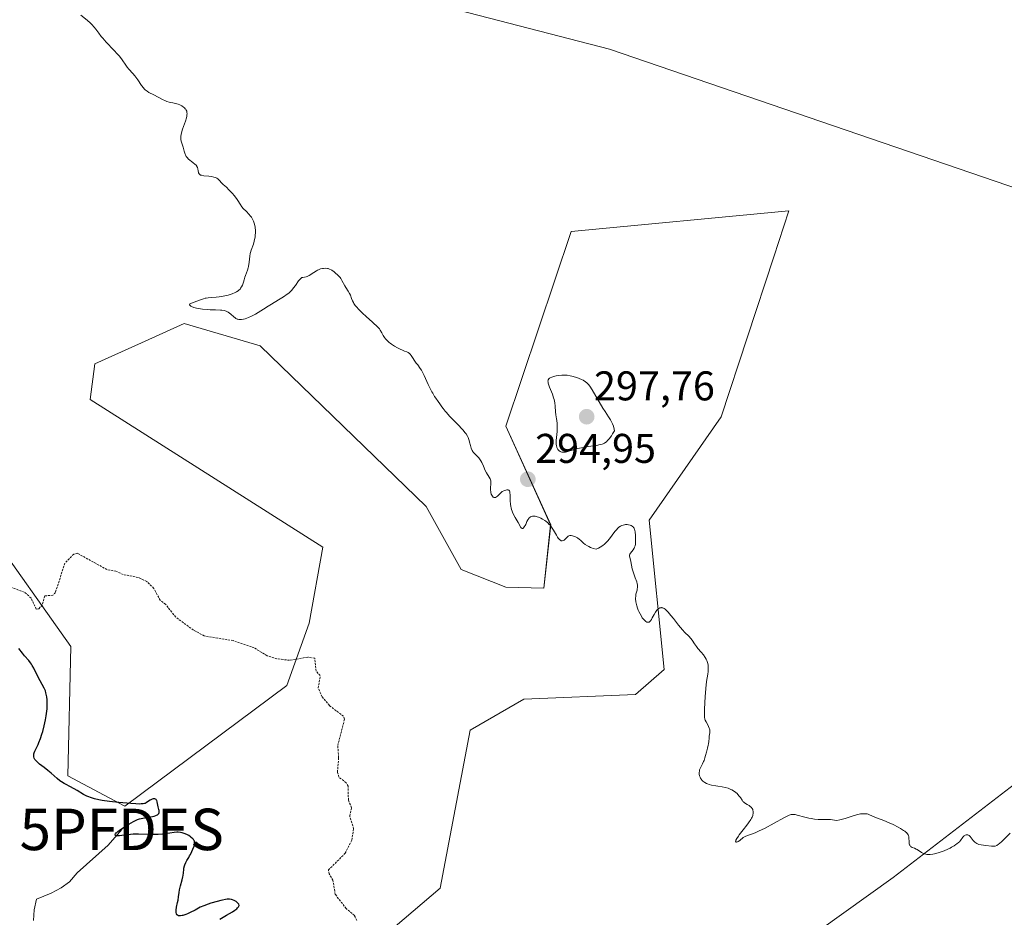
# Model space of a CAD drawing. Units: metres. Extents: x 622141 to 625623, y 4669349 to 4671722.
# Drawn here: x 624437 to 624675, y 4670548 to 4670765 of the extents above; entities that cross this region are included whole.
import ezdxf
from ezdxf.enums import TextEntityAlignment as Align

# ---------------------------------------------------------------- set-up
doc = ezdxf.new("R2010")
doc.units = ezdxf.units.M
doc.header["$MEASUREMENT"] = 0
doc.linetypes.add('TRAZOS', pattern=[0.75, 0.5, -0.25])
doc.layers.get('0').update_dxf_attribs({"lineweight": 5})
for name, color, linetype, lineweight in [('Carátula', 7, 'Continuous', 5), ('Corriente natural lineal', 142, 'Continuous', 13), ('Cultivos herbáceos CxS', 92, 'Continuous', 0), ('Curva de nivel auxiliar', 36, 'TRAZOS', 0), ('Curva de nivel maestra', 36, 'Continuous', 30), ('Curva de nivel normal', 36, 'Continuous', 0), ('Pastizal CxS', 92, 'Continuous', 0), ('Punto de cota en terreno', 7, 'Continuous', 0), ('Punto fluvial desagüe desconocido', 7, 'Continuous', 0), ('Rótulo de punto de cota en terreno', 19, 'Continuous', 0)]:
    doc.layers.add(name, color=color, linetype=linetype, lineweight=lineweight)
doc.styles.add('Arial', font='txt', dxfattribs={"height": 0.2})

# ---------------------------------------------------------------- blocks, each defined once
blk = doc.blocks.new('*U150')
at = {"layer": 'Cultivos herbáceos CxS', "color": 92, "linetype": 'Continuous', "lineweight": 0}
for points in [[(624463.28, 4670787.74, 294.92), (624579.73, 4670757.54, 293.78), (624705.88, 4670714.39, 292.73), (624751.16, 4670694.97, 292.15), (624771.59, 4670695.94, 291.59), (624790.09, 4670699.31, 291.22), (624800.19, 4670701.83, 290.98), (624810.28, 4670700.15, 290.59), (624821.21, 4670699.31, 290.38), (624832.99, 4670700.99, 290.33), (624846.44, 4670707.72, 290.72), (624858.99, 4670721.94, 291.01), (624867.61, 4670746.75, 291.29), (624861.14, 4670764.01, 291.92), (624842.81, 4670779.11, 292.61)], [(624847.87, 4670540.21, 297.36), (624841.4, 4670554.24, 296.25), (624813.51, 4670575.6, 296.53), (624797.76, 4670650.84, 293.09), (624792.11, 4670648.16, 292.95), (624771.27, 4670615.9, 293.08), (624754.07, 4670589.83, 293.94), (624738.97, 4670569.34, 294.44), (624726.54, 4670556.65, 294.83), (624711.19, 4670550.31, 295.94), (624704.47, 4670562.87, 295.27), (624709.42, 4670583.63, 295.34), (624726.41, 4670611.42, 293.68), (624689.93, 4670589.84, 294.27), (624648.12, 4670557.72, 295.23), (624611.9, 4670531.72, 296.3)], [(624525.82, 4670544.02, 297.25), (624538.9, 4670555.14, 296.87), (624546.13, 4670593.21, 296.01), (624559.06, 4670600.76, 295.58), (624586.02, 4670601.84, 295.42), (624592.93, 4670607.88, 295.3), (624589.26, 4670643.91, 294.79), (624606.67, 4670668.83, 293.82), (624619.36, 4670707.43, 293.69), (624623, 4670718.52, 293.58), (624570.47, 4670713.55, 294.04), (624554.75, 4670666.56, 294.87), (624565.54, 4670642.83, 294.97), (624563.88, 4670627.52, 295.13), (624554.75, 4670627.73, 295.18), (624543.97, 4670632.04, 295.23), (624535.47, 4670647.18, 295.24), (624495.45, 4670685.98, 295.28), (624477.12, 4670691.38, 295.19), (624466.83, 4670686.74, 295.39), (624455.56, 4670681.67, 295.58), (624454.48, 4670673.04, 296.21), (624510.54, 4670637.44, 296.32), (624507.31, 4670619.1, 296.88), (624501.92, 4670604, 297.86), (624462.84, 4670574.94, 299.97), (624449.08, 4670582.22, 299.8), (624449.79, 4670613.46, 298.21), (624429.68, 4670641.75, 296.8)]]:
    blk.add_polyline3d(points, dxfattribs=at)
blk = doc.blocks.new('5PFDES')
blk.add_text('5PFDES', height=10).set_placement((0, 0), align=Align.MIDDLE_CENTER)
blk = doc.blocks.new('5PATER')
at = {"layer": 'Carátula', "linetype": 'Continuous', "lineweight": 5}
h = blk.add_hatch(color=250, dxfattribs=at)
edge = h.paths.add_edge_path()
edge.add_ellipse((0, 0.01), major_axis=(-1.33, -1.34), ratio=0.999422, start_angle=0, end_angle=360)

msp = doc.modelspace()

# ---------------------------------------------------------------- linework, layer by layer
at = {"layer": 'Corriente natural lineal', "color": 142, "linetype": 'Continuous', "lineweight": 13}
msp.add_polyline3d([(624440.81, 4670547.32, 301.1), (624440.97, 4670549.91, 301.05), (624441.52, 4670552.49, 301.04), (624445.07, 4670553.94, 300.84), (624447.43, 4670555.17, 300.8), (624449.43, 4670556.65, 300.73), (624451.33, 4670558.8, 300.48), (624458.76, 4670565.47, 300.27), (624462.07, 4670569.3, 299.86)], dxfattribs=at)
at = {"layer": 'Cultivos herbáceos CxS', "color": 92, "linetype": 'Continuous', "lineweight": 0}
for points in [[(624463.28, 4670787.75, 294.92), (624579.72, 4670757.54, 293.78), (624705.88, 4670714.39, 292.73), (624751.16, 4670694.97, 292.15), (624771.59, 4670695.94, 291.59), (624790.09, 4670699.31, 291.22), (624800.19, 4670701.83, 290.98), (624810.28, 4670700.15, 290.59), (624821.21, 4670699.31, 290.38), (624832.99, 4670700.99, 290.33), (624846.44, 4670707.72, 290.72), (624858.99, 4670721.94, 291.01), (624867.61, 4670746.75, 291.29), (624862.04, 4670761.62, 291.86), (624861.45, 4670763.21, 291.87), (624861.14, 4670764.01, 291.92), (624857.66, 4670766.88, 292.01)], [(624525.82, 4670544.02, 297.25), (624538.9, 4670555.14, 296.87), (624546.13, 4670593.21, 296.01), (624559.06, 4670600.76, 295.58), (624586.02, 4670601.84, 295.42), (624592.93, 4670607.88, 295.3), (624589.26, 4670643.91, 294.79), (624606.67, 4670668.83, 293.82), (624619.36, 4670707.43, 293.69), (624623, 4670718.52, 293.58), (624570.47, 4670713.55, 294.04), (624554.75, 4670666.57, 294.87), (624565.53, 4670642.83, 294.97), (624563.88, 4670627.52, 295.13), (624554.75, 4670627.73, 295.18), (624543.97, 4670632.04, 295.23), (624535.47, 4670647.18, 295.24), (624495.45, 4670685.98, 295.28), (624477.12, 4670691.38, 295.19), (624466.83, 4670686.74, 295.39), (624455.56, 4670681.67, 295.58), (624454.48, 4670673.04, 296.21), (624510.54, 4670637.44, 296.32), (624507.31, 4670619.1, 296.88), (624501.92, 4670604, 297.86), (624462.83, 4670574.94, 299.97), (624449.08, 4670582.22, 299.8), (624449.79, 4670613.46, 298.21), (624429.68, 4670641.75, 296.8)], [(624847.87, 4670540.21, 297.36), (624841.4, 4670554.24, 296.25), (624813.51, 4670575.6, 296.53), (624797.76, 4670650.84, 293.09), (624792.11, 4670648.16, 292.95), (624771.27, 4670615.9, 293.08), (624754.07, 4670589.84, 293.94), (624738.97, 4670569.34, 294.44), (624726.54, 4670556.65, 294.83), (624711.19, 4670550.31, 295.94), (624704.47, 4670562.87, 295.27), (624709.41, 4670583.63, 295.34), (624726.41, 4670611.42, 293.68), (624689.93, 4670589.84, 294.27), (624648.12, 4670557.72, 295.23), (624611.9, 4670531.72, 296.3)]]:
    msp.add_polyline3d(points, dxfattribs=at)
at = {"layer": 'Curva de nivel auxiliar', "color": 36, "linetype": 'TRAZOS', "lineweight": 0}
msp.add_polyline3d([(624518.78, 4670547.34, 297.5), (624518.2, 4670548.54, 297.5), (624516.21, 4670550.2, 297.5), (624513.57, 4670553.61, 297.5), (624513.01, 4670557.03, 297.5), (624512.09, 4670558.57, 297.5), (624511.92, 4670559.51, 297.5), (624515.99, 4670563.55, 297.5), (624517.54, 4670566.71, 297.5), (624518, 4670569.46, 297.5), (624517.06, 4670572.54, 297.5), (624517.49, 4670574.5, 297.5), (624516.74, 4670576.4, 297.5), (624516.66, 4670579.74, 297.5), (624516.19, 4670580.53, 297.5), (624514.47, 4670581.9, 297.5), (624514.11, 4670583.06, 297.5), (624514.39, 4670586.65, 297.5), (624514.16, 4670589.57, 297.5), (624515.8, 4670595.9, 297.5), (624515.58, 4670596.59, 297.5), (624512.15, 4670599.18, 297.5), (624510.36, 4670601.34, 297.5), (624509.46, 4670603.44, 297.5), (624509.97, 4670606.41, 297.5), (624508.95, 4670607.47, 297.5), (624508.62, 4670610.62, 297.5), (624506.92, 4670610.87, 297.5), (624502.54, 4670610.11, 297.5), (624499.45, 4670610.47, 297.5), (624497.12, 4670611.22, 297.5), (624494.04, 4670613.1, 297.5), (624488.92, 4670614.87, 297.5), (624481.95, 4670615.97, 297.5), (624479.38, 4670617.4, 297.5), (624475.09, 4670620.52, 297.5), (624472.63, 4670623.63, 297.5), (624471.33, 4670624.58, 297.5), (624469.81, 4670627.44, 297.5), (624468.08, 4670629.15, 297.5), (624466.07, 4670630.11, 297.5), (624462.44, 4670630.79, 297.5), (624460.66, 4670631.61, 297.5), (624458.5, 4670632, 297.5), (624451.4, 4670635.92, 297.5), (624450.49, 4670635.71, 297.5), (624448.31, 4670633.51, 297.5), (624446.09, 4670626.48, 297.5), (624445.46, 4670625.81, 297.5), (624443.49, 4670625.66, 297.5), (624442.92, 4670623.47, 297.5), (624442.03, 4670622.53, 297.5), (624441.44, 4670622.45, 297.5), (624440.18, 4670625.12, 297.5), (624438.57, 4670626.56, 297.5), (624432.76, 4670628.62, 297.5)], dxfattribs=at)
at = {"layer": 'Curva de nivel maestra', "color": 36, "linetype": 'Continuous', "lineweight": 30}
msp.add_polyline3d([(624485.71, 4670547.67, 300), (624487.32, 4670548.58, 300), (624488.75, 4670549.43, 300), (624489.33, 4670549.82, 300), (624489.8, 4670550.17, 300), (624489.98, 4670550.34, 300), (624490.24, 4670550.64, 300), (624490.32, 4670550.78, 300), (624490.36, 4670550.96, 300), (624490.31, 4670551.23, 300), (624490.25, 4670551.35, 300), (624490.03, 4670551.6, 300), (624489.7, 4670551.87, 300), (624489.5, 4670552, 300), (624489.16, 4670552.18, 300), (624488.77, 4670552.34, 300), (624488.56, 4670552.4, 300), (624488.1, 4670552.49, 300), (624487.86, 4670552.5, 300), (624487.48, 4670552.5, 300), (624485.95, 4670552.16, 300), (624485.05, 4670551.93, 300), (624483.54, 4670551.5, 300), (624482.91, 4670551.29, 300), (624481.84, 4670550.88, 300), (624481, 4670550.5, 300), (624479.74, 4670549.83, 300), (624478.58, 4670549.25, 300), (624477.91, 4670548.95, 300), (624477.51, 4670548.79, 300), (624476.83, 4670548.56, 300), (624476.62, 4670548.51, 300), (624476.24, 4670548.44, 300), (624475.94, 4670548.43, 300), (624475.77, 4670548.46, 300), (624475.5, 4670548.58, 300), (624475.37, 4670548.72, 300), (624475.24, 4670548.95, 300), (624475.17, 4670549.23, 300), (624475.16, 4670549.59, 300), (624475.17, 4670549.8, 300), (624475.3, 4670550.54, 300), (624475.54, 4670551.68, 300), (624475.64, 4670552.24, 300), (624475.75, 4670553.04, 300), (624475.88, 4670554.1, 300), (624475.99, 4670554.7, 300), (624476.26, 4670555.71, 300), (624476.66, 4670557.16, 300), (624476.82, 4670557.86, 300), (624476.87, 4670558.19, 300), (624476.94, 4670558.81, 300), (624477.02, 4670559.59, 300), (624477.07, 4670559.96, 300), (624477.19, 4670560.5, 300), (624477.28, 4670560.77, 300), (624477.52, 4670561.3, 300), (624477.8, 4670561.82, 300), (624478.23, 4670562.53, 300), (624478.44, 4670562.9, 300), (624478.64, 4670563.26, 300), (624479.01, 4670563.99, 300), (624479.24, 4670564.52, 300), (624479.51, 4670565.24, 300), (624479.6, 4670565.61, 300), (624479.63, 4670565.78, 300), (624479.65, 4670566.03, 300), (624479.62, 4670566.26, 300), (624479.6, 4670566.37, 300), (624479.51, 4670566.59, 300), (624479.45, 4670566.7, 300), (624479.34, 4670566.87, 300), (624479.19, 4670567.04, 300), (624478.83, 4670567.37, 300), (624478.64, 4670567.52, 300), (624478.23, 4670567.8, 300), (624477.89, 4670567.99, 300), (624477.36, 4670568.24, 300), (624476.88, 4670568.41, 300), (624476.63, 4670568.47, 300), (624476.26, 4670568.55, 300), (624475.67, 4670568.61, 300), (624475.36, 4670568.61, 300), (624474.72, 4670568.58, 300), (624473.66, 4670568.42, 300), (624472.55, 4670568.25, 300), (624471.91, 4670568.17, 300), (624470.82, 4670568.1, 300), (624470.21, 4670568.09, 300), (624468.88, 4670568.1, 300), (624466.1, 4670568.16, 300), (624464.8, 4670568.14, 300), (624464.2, 4670568.11, 300), (624463.12, 4670567.99, 300), (624461.49, 4670567.76, 300), (624460.95, 4670567.72, 300), (624460.72, 4670567.74, 300), (624460.54, 4670567.82, 300), (624460.47, 4670567.94, 300), (624460.48, 4670568.05, 300), (624460.56, 4670568.21, 300), (624460.75, 4670568.45, 300), (624460.88, 4670568.59, 300), (624461.14, 4670568.81, 300), (624461.45, 4670569.06, 300), (624462.24, 4670569.62, 300), (624463.13, 4670570.2, 300), (624463.75, 4670570.57, 300), (624464.88, 4670571.21, 300), (624465.55, 4670571.55, 300), (624465.85, 4670571.68, 300), (624466.39, 4670571.87, 300), (624466.76, 4670571.97, 300), (624467.56, 4670572.11, 300), (624469.1, 4670572.32, 300), (624469.85, 4670572.48, 300), (624470.29, 4670572.62, 300), (624470.48, 4670572.7, 300), (624470.72, 4670572.84, 300), (624470.89, 4670573.01, 300), (624470.98, 4670573.13, 300), (624471.07, 4670573.39, 300), (624471.09, 4670573.53, 300), (624471.09, 4670573.83, 300), (624471.04, 4670574.13, 300), (624470.89, 4670574.75, 300), (624470.63, 4670575.95, 300), (624470.52, 4670576.25, 300), (624470.46, 4670576.38, 300), (624470.37, 4670576.48, 300), (624470.18, 4670576.63, 300), (624470.03, 4670576.69, 300), (624469.8, 4670576.71, 300), (624469.68, 4670576.7, 300), (624469.39, 4670576.62, 300), (624469.24, 4670576.55, 300), (624468.93, 4670576.37, 300), (624468.3, 4670575.92, 300), (624467.98, 4670575.72, 300), (624467.7, 4670575.59, 300), (624467.54, 4670575.54, 300), (624467.26, 4670575.48, 300), (624466.73, 4670575.44, 300), (624466.38, 4670575.43, 300), (624465.48, 4670575.46, 300), (624464.29, 4670575.54, 300), (624461.34, 4670575.81, 300), (624459.09, 4670576.06, 300), (624457.35, 4670576.3, 300), (624456.58, 4670576.44, 300), (624455.52, 4670576.67, 300), (624454.57, 4670576.97, 300), (624454.12, 4670577.14, 300), (624453.68, 4670577.33, 300), (624452.86, 4670577.76, 300), (624451.34, 4670578.69, 300), (624450.62, 4670579.12, 300), (624449.56, 4670579.67, 300), (624448.64, 4670580.13, 300), (624448.18, 4670580.38, 300), (624447.5, 4670580.8, 300), (624447.17, 4670581.05, 300), (624446.5, 4670581.6, 300), (624445.06, 4670582.87, 300), (624444.25, 4670583.54, 300), (624443.37, 4670584.2, 300), (624442.22, 4670585.08, 300), (624441.72, 4670585.52, 300), (624441.31, 4670585.96, 300), (624441.14, 4670586.18, 300), (624440.96, 4670586.51, 300), (624440.86, 4670586.84, 300), (624440.83, 4670587.06, 300), (624440.83, 4670587.21, 300), (624440.87, 4670587.51, 300), (624440.93, 4670587.74, 300), (624441.11, 4670588.21, 300), (624441.89, 4670589.81, 300), (624442.1, 4670590.27, 300), (624442.48, 4670591.23, 300), (624442.82, 4670592.25, 300), (624443.03, 4670592.94, 300), (624443.39, 4670594.31, 300), (624443.7, 4670595.77, 300), (624443.85, 4670596.69, 300), (624443.93, 4670597.27, 300), (624444.04, 4670598.36, 300), (624444.09, 4670599.47, 300), (624444.08, 4670600.14, 300), (624444.06, 4670600.55, 300), (624443.98, 4670601.3, 300), (624443.87, 4670601.95, 300), (624443.79, 4670602.26, 300), (624443.64, 4670602.71, 300), (624443.34, 4670603.4, 300), (624441.91, 4670606.07, 300), (624440.88, 4670608.2, 300), (624440.5, 4670608.88, 300), (624440.3, 4670609.2, 300), (624440.08, 4670609.51, 300), (624439.63, 4670610.08, 300), (624438.63, 4670611.22, 300), (624438.1, 4670611.86, 300), (624437.28, 4670612.96, 300)], dxfattribs=at)
at = {"layer": 'Curva de nivel normal', "color": 36, "linetype": 'Continuous', "lineweight": 0}
for points in [[(624676.33, 4670568.37, 295), (624674.39, 4670566.41, 295), (624673.82, 4670565.91, 295), (624673.54, 4670565.7, 295), (624673.13, 4670565.45, 295), (624672.72, 4670565.29, 295), (624672.51, 4670565.24, 295), (624672.3, 4670565.22, 295), (624671.87, 4670565.22, 295), (624670.46, 4670565.44, 295), (624669.37, 4670565.56, 295), (624668.83, 4670565.68, 295), (624668.48, 4670565.8, 295), (624668.31, 4670565.88, 295), (624668.07, 4670566.03, 295), (624667.84, 4670566.21, 295), (624667.42, 4670566.65, 295), (624666.68, 4670567.57, 295), (624666.45, 4670567.8, 295), (624666.34, 4670567.89, 295), (624666.17, 4670567.98, 295), (624666.05, 4670568.02, 295), (624665.83, 4670568.03, 295), (624665.72, 4670568.01, 295), (624665.51, 4670567.93, 295), (624665.3, 4670567.8, 295), (624665.17, 4670567.68, 295), (624664.93, 4670567.41, 295), (624664.38, 4670566.63, 295), (624664.11, 4670566.33, 295), (624663.94, 4670566.16, 295), (624663.53, 4670565.81, 295), (624663.28, 4670565.63, 295), (624662.85, 4670565.34, 295), (624662.22, 4670564.98, 295), (624661.87, 4670564.8, 295), (624661.31, 4670564.52, 295), (624660.41, 4670564.13, 295), (624659.48, 4670563.79, 295), (624659.02, 4670563.63, 295), (624658.12, 4670563.39, 295), (624657.69, 4670563.31, 295), (624657.1, 4670563.24, 295), (624656.57, 4670563.23, 295), (624656.25, 4670563.26, 295), (624656.06, 4670563.3, 295), (624655.69, 4670563.4, 295), (624655.44, 4670563.49, 295), (624655, 4670563.71, 295), (624653.95, 4670564.42, 295), (624653.71, 4670564.56, 295), (624653.26, 4670564.75, 295), (624652.72, 4670564.95, 295), (624652.5, 4670565.06, 295), (624652.31, 4670565.21, 295), (624652.24, 4670565.3, 295), (624652.14, 4670565.46, 295), (624652.1, 4670565.59, 295), (624652.03, 4670565.86, 295), (624651.97, 4670566.33, 295), (624651.93, 4670567.26, 295), (624651.89, 4670567.6, 295), (624651.86, 4670567.76, 295), (624651.77, 4670567.99, 295), (624651.64, 4670568.21, 295), (624651.55, 4670568.32, 295), (624651.33, 4670568.55, 295), (624651.19, 4670568.67, 295), (624650.94, 4670568.86, 295), (624650.64, 4670569.07, 295), (624649.91, 4670569.51, 295), (624649.35, 4670569.83, 295), (624648.14, 4670570.45, 295), (624647.2, 4670570.88, 295), (624645.86, 4670571.43, 295), (624644.34, 4670572.01, 295), (624643.73, 4670572.25, 295), (624642.46, 4670572.85, 295), (624642.09, 4670572.98, 295), (624641.88, 4670573.02, 295), (624641.48, 4670573.08, 295), (624641.25, 4670573.09, 295), (624640.89, 4670573.09, 295), (624640.3, 4670573.03, 295), (624639.64, 4670572.9, 295), (624639.28, 4670572.81, 295), (624638.53, 4670572.56, 295), (624637.32, 4670572.16, 295), (624636.6, 4670571.94, 295), (624635.3, 4670571.62, 295), (624634.55, 4670571.47, 295), (624634.01, 4670571.56, 295), (624633.02, 4670571.66, 295), (624632.12, 4670571.68, 295), (624630.99, 4670571.68, 295), (624630.44, 4670571.69, 295), (624630.02, 4670571.71, 295), (624629.18, 4670571.79, 295), (624628.35, 4670571.92, 295), (624627.82, 4670572.02, 295), (624626.82, 4670572.26, 295), (624624.98, 4670572.77, 295), (624624.48, 4670572.87, 295), (624624.25, 4670572.9, 295), (624623.81, 4670572.89, 295), (624623.58, 4670572.86, 295), (624623.1, 4670572.71, 295), (624622.72, 4670572.56, 295), (624621.76, 4670572.08, 295), (624617.09, 4670569.54, 295), (624615.86, 4670568.92, 295), (624615.22, 4670568.63, 295), (624614.85, 4670568.47, 295), (624614.19, 4670568.23, 295), (624612.98, 4670567.85, 295), (624612.46, 4670567.63, 295), (624611.99, 4670567.32, 295), (624611.13, 4670566.63, 295), (624610.76, 4670566.38, 295), (624610.59, 4670566.29, 295), (624610.38, 4670566.21, 295), (624610.26, 4670566.2, 295), (624610.17, 4670566.26, 295), (624610.15, 4670566.4, 295), (624610.16, 4670566.5, 295), (624610.23, 4670566.7, 295), (624610.44, 4670567.12, 295), (624610.8, 4670567.67, 295), (624611.03, 4670567.99, 295), (624611.94, 4670569.17, 295), (624612.84, 4670570.32, 295), (624613.26, 4670570.89, 295), (624613.79, 4670571.67, 295), (624613.99, 4670572.02, 295), (624614.1, 4670572.24, 295), (624614.26, 4670572.63, 295), (624614.32, 4670572.81, 295), (624614.39, 4670573.13, 295), (624614.4, 4670573.42, 295), (624614.39, 4670573.6, 295), (624614.32, 4670573.91, 295), (624614.26, 4670574.07, 295), (624614.1, 4670574.37, 295), (624613.9, 4670574.63, 295), (624613.75, 4670574.78, 295), (624613.38, 4670575.06, 295), (624612.91, 4670575.34, 295), (624612.28, 4670575.71, 295), (624612.02, 4670575.93, 295), (624611.9, 4670576.05, 295), (624611.7, 4670576.32, 295), (624611.29, 4670576.98, 295), (624611.01, 4670577.36, 295), (624610.68, 4670577.74, 295), (624610.49, 4670577.93, 295), (624610.17, 4670578.21, 295), (624609.62, 4670578.62, 295), (624609.22, 4670578.86, 295), (624609.01, 4670578.97, 295), (624608.69, 4670579.12, 295), (624608.35, 4670579.24, 295), (624607.64, 4670579.43, 295), (624606.9, 4670579.56, 295), (624605.88, 4670579.71, 295), (624605.35, 4670579.79, 295), (624604.31, 4670580, 295), (624603.8, 4670580.14, 295), (624603.33, 4670580.31, 295), (624603.1, 4670580.4, 295), (624602.68, 4670580.62, 295), (624602.49, 4670580.75, 295), (624602.23, 4670580.95, 295), (624602.01, 4670581.18, 295), (624601.88, 4670581.34, 295), (624601.66, 4670581.69, 295), (624601.58, 4670581.87, 295), (624601.45, 4670582.25, 295), (624601.38, 4670582.64, 295), (624601.37, 4670582.89, 295), (624601.37, 4670583.06, 295), (624601.4, 4670583.39, 295), (624601.47, 4670583.65, 295), (624601.65, 4670584.16, 295), (624602.17, 4670585.14, 295), (624602.43, 4670585.67, 295), (624602.55, 4670585.95, 295), (624602.74, 4670586.55, 295), (624602.91, 4670587.15, 295), (624603.09, 4670587.9, 295), (624603.18, 4670588.24, 295), (624603.36, 4670588.89, 295), (624603.56, 4670589.59, 295), (624603.64, 4670589.94, 295), (624603.7, 4670590.52, 295), (624603.75, 4670591.35, 295), (624603.79, 4670591.77, 295), (624603.89, 4670592.57, 295), (624603.92, 4670592.96, 295), (624603.9, 4670593.36, 295), (624603.86, 4670593.56, 295), (624603.8, 4670593.76, 295), (624603.63, 4670594.16, 295), (624603.42, 4670594.55, 295), (624603, 4670595.26, 295), (624602.79, 4670595.69, 295), (624602.71, 4670595.94, 295), (624602.64, 4670596.41, 295), (624602.6, 4670597.08, 295), (624602.6, 4670597.52, 295), (624602.61, 4670598.22, 295), (624602.68, 4670599.9, 295), (624602.77, 4670601.29, 295), (624602.94, 4670603.32, 295), (624603.15, 4670605.02, 295), (624603.41, 4670606.75, 295), (624603.5, 4670607.43, 295), (624603.55, 4670608.26, 295), (624603.54, 4670608.72, 295), (624603.5, 4670609.01, 295), (624603.38, 4670609.54, 295), (624603.18, 4670610.07, 295), (624603.05, 4670610.34, 295), (624602.82, 4670610.75, 295), (624602.37, 4670611.39, 295), (624601.81, 4670612.06, 295), (624601.03, 4670612.98, 295), (624600.67, 4670613.43, 295), (624600.23, 4670614.09, 295), (624599.69, 4670614.93, 295), (624599.38, 4670615.33, 295), (624598.82, 4670615.92, 295), (624597.87, 4670616.85, 295), (624597.32, 4670617.45, 295), (624596.39, 4670618.56, 295), (624595.13, 4670620.17, 295), (624594.55, 4670620.9, 295), (624593.87, 4670621.71, 295), (624593.56, 4670622.03, 295), (624593.14, 4670622.41, 295), (624592.88, 4670622.59, 295), (624592.75, 4670622.66, 295), (624592.56, 4670622.74, 295), (624592.34, 4670622.8, 295), (624592.24, 4670622.81, 295), (624592.08, 4670622.8, 295), (624591.84, 4670622.74, 295), (624591.61, 4670622.62, 295), (624591.49, 4670622.54, 295), (624591.26, 4670622.33, 295), (624591.15, 4670622.2, 295), (624590.98, 4670621.98, 295), (624590.82, 4670621.72, 295), (624590.48, 4670621.13, 295), (624590.05, 4670620.32, 295), (624589.83, 4670619.96, 295), (624589.62, 4670619.65, 295), (624589.52, 4670619.53, 295), (624589.36, 4670619.4, 295), (624589.25, 4670619.33, 295), (624589.04, 4670619.27, 295), (624588.73, 4670619.32, 295), (624588.52, 4670619.44, 295), (624588.37, 4670619.55, 295), (624588.08, 4670619.83, 295), (624587.63, 4670620.39, 295), (624587.41, 4670620.72, 295), (624587.09, 4670621.28, 295), (624586.79, 4670621.88, 295), (624586.66, 4670622.21, 295), (624586.49, 4670622.65, 295), (624586.31, 4670623.26, 295), (624586.23, 4670623.57, 295), (624586.1, 4670624.25, 295), (624586.03, 4670624.9, 295), (624586.03, 4670625.21, 295), (624586.04, 4670625.5, 295), (624586.11, 4670626.03, 295), (624586.21, 4670626.51, 295), (624586.37, 4670627.06, 295), (624586.43, 4670627.3, 295), (624586.51, 4670627.75, 295), (624586.51, 4670627.97, 295), (624586.47, 4670628.34, 295), (624586.42, 4670628.55, 295), (624586.28, 4670629.05, 295), (624585.95, 4670630.02, 295), (624585.43, 4670631.49, 295), (624585.22, 4670632.19, 295), (624585.03, 4670633.06, 295), (624584.89, 4670633.96, 295), (624584.82, 4670634.32, 295), (624584.56, 4670635.2, 295), (624584.54, 4670635.45, 295), (624584.56, 4670635.58, 295), (624584.61, 4670635.71, 295), (624584.76, 4670635.97, 295), (624585.42, 4670636.77, 295), (624585.66, 4670637.16, 295), (624585.76, 4670637.37, 295), (624585.88, 4670637.73, 295), (624585.96, 4670638.16, 295), (624585.99, 4670638.41, 295), (624586.01, 4670639.28, 295), (624586, 4670639.91, 295), (624585.97, 4670640.32, 295), (624585.89, 4670641.06, 295), (624585.81, 4670641.49, 295), (624585.76, 4670641.67, 295), (624585.65, 4670641.97, 295), (624585.55, 4670642.13, 295), (624585.48, 4670642.22, 295), (624585.3, 4670642.39, 295), (624585.19, 4670642.47, 295), (624584.93, 4670642.61, 295), (624584.74, 4670642.69, 295), (624584.32, 4670642.81, 295), (624583.99, 4670642.86, 295), (624583.55, 4670642.86, 295), (624583.33, 4670642.83, 295), (624583, 4670642.75, 295), (624582.66, 4670642.62, 295), (624582.5, 4670642.54, 295), (624582.34, 4670642.44, 295), (624582.01, 4670642.21, 295), (624581.68, 4670641.92, 295), (624581.46, 4670641.7, 295), (624581.02, 4670641.18, 295), (624579.7, 4670639.43, 295), (624579.22, 4670638.88, 295), (624578.74, 4670638.39, 295), (624578.48, 4670638.16, 295), (624578.08, 4670637.82, 295), (624577.45, 4670637.38, 295), (624577.03, 4670637.14, 295), (624576.81, 4670637.05, 295), (624576.49, 4670636.93, 295), (624575.81, 4670637.1, 295), (624575.41, 4670637.23, 295), (624575.16, 4670637.32, 295), (624574.71, 4670637.53, 295), (624574.41, 4670637.7, 295), (624573.89, 4670638.04, 295), (624573.45, 4670638.4, 295), (624572.72, 4670639.06, 295), (624572.47, 4670639.27, 295), (624571.99, 4670639.62, 295), (624571.55, 4670639.87, 295), (624571.27, 4670640, 295), (624570.77, 4670640.15, 295), (624570.48, 4670640.2, 295), (624570.35, 4670640.2, 295), (624570.16, 4670640.18, 295), (624569.9, 4670640.1, 295), (624569.77, 4670640.04, 295), (624569.53, 4670639.85, 295), (624569.28, 4670639.61, 295), (624568.93, 4670639.25, 295), (624568.75, 4670639.1, 295), (624568.56, 4670638.99, 295), (624568.33, 4670638.92, 295), (624568.18, 4670638.93, 295), (624568.08, 4670638.96, 295), (624567.88, 4670639.07, 295), (624567.77, 4670639.15, 295), (624567.56, 4670639.35, 295), (624567.35, 4670639.61, 295), (624567.21, 4670639.8, 295), (624566.92, 4670640.26, 295), (624566.2, 4670641.53, 295), (624565.74, 4670642.22, 295), (624565.38, 4670642.69, 295), (624565.18, 4670642.91, 295), (624564.84, 4670643.25, 295), (624564.33, 4670643.67, 295), (624564.09, 4670643.85, 295), (624563.58, 4670644.17, 295), (624563.19, 4670644.39, 295), (624562.6, 4670644.65, 295), (624562.31, 4670644.75, 295), (624561.76, 4670644.88, 295), (624561.51, 4670644.9, 295), (624561.16, 4670644.88, 295), (624560.85, 4670644.8, 295), (624560.67, 4670644.71, 295), (624560.56, 4670644.63, 295), (624560.36, 4670644.46, 295), (624560.23, 4670644.31, 295), (624560.01, 4670643.97, 295), (624559.81, 4670643.6, 295), (624559.5, 4670642.88, 295), (624559.38, 4670642.65, 295), (624559.16, 4670642.29, 295), (624558.94, 4670642.04, 295), (624558.81, 4670641.94, 295), (624558.64, 4670641.89, 295), (624558.48, 4670641.95, 295), (624558.32, 4670642.13, 295), (624557.68, 4670643.32, 295), (624556.94, 4670644.57, 295), (624556.55, 4670645.31, 295), (624556.32, 4670645.83, 295), (624556.22, 4670646.09, 295), (624556.09, 4670646.5, 295), (624555.99, 4670646.92, 295), (624555.93, 4670647.19, 295), (624555.86, 4670647.75, 295), (624555.8, 4670648.56, 295), (624555.78, 4670649.94, 295), (624555.72, 4670650.57, 295), (624555.67, 4670650.8, 295), (624555.59, 4670650.98, 295), (624555.46, 4670651.13, 295), (624555.24, 4670651.22, 295), (624554.95, 4670651.22, 295), (624554.72, 4670651.18, 295), (624554.4, 4670651.07, 295), (624554.24, 4670651, 295), (624553.87, 4670650.8, 295), (624553.7, 4670650.68, 295), (624553.53, 4670650.54, 295), (624553.23, 4670650.26, 295), (624552.71, 4670649.72, 295), (624552.47, 4670649.51, 295), (624552.25, 4670649.4, 295), (624552.15, 4670649.37, 295), (624551.99, 4670649.35, 295), (624551.84, 4670649.38, 295), (624551.63, 4670649.5, 295), (624551.46, 4670649.67, 295), (624551.3, 4670649.96, 295), (624551.21, 4670650.2, 295), (624551.11, 4670650.56, 295), (624551.07, 4670650.76, 295), (624551.03, 4670651.22, 295), (624551.02, 4670651.46, 295), (624551.1, 4670652.9, 295), (624551.06, 4670653.38, 295), (624551.01, 4670653.62, 295), (624550.93, 4670653.85, 295), (624550.7, 4670654.33, 295), (624550.08, 4670655.35, 295), (624549.75, 4670655.94, 295), (624549.3, 4670656.91, 295), (624548.91, 4670657.8, 295), (624548.7, 4670658.21, 295), (624548.38, 4670658.75, 295), (624548.2, 4670658.98, 295), (624547.82, 4670659.36, 295), (624547.32, 4670659.82, 295), (624547.08, 4670660.06, 295), (624546.86, 4670660.33, 295), (624546.76, 4670660.49, 295), (624546.62, 4670660.74, 295), (624546.39, 4670661.31, 295), (624546.21, 4670661.94, 295), (624545.99, 4670662.77, 295), (624545.89, 4670663.16, 295), (624545.74, 4670663.63, 295), (624545.65, 4670663.85, 295), (624545.49, 4670664.18, 295), (624545.15, 4670664.71, 295), (624544.92, 4670665.01, 295), (624544.32, 4670665.71, 295), (624543.05, 4670667.06, 295), (624541.16, 4670669.02, 295), (624540.37, 4670669.87, 295), (624540.05, 4670670.23, 295), (624539.57, 4670670.82, 295), (624539.25, 4670671.28, 295), (624538.8, 4670672, 295), (624538.43, 4670672.52, 295), (624537.84, 4670673.32, 295), (624537.52, 4670673.79, 295), (624537.07, 4670674.52, 295), (624536.85, 4670674.92, 295), (624536.51, 4670675.56, 295), (624536, 4670676.62, 295), (624535.01, 4670678.86, 295), (624534.54, 4670679.81, 295), (624534.38, 4670680.08, 295), (624534.07, 4670680.55, 295), (624533.45, 4670681.37, 295), (624533.12, 4670681.82, 295), (624531.92, 4670683.62, 295), (624531.6, 4670684.01, 295), (624531.46, 4670684.15, 295), (624531.16, 4670684.36, 295), (624530.84, 4670684.5, 295), (624530.3, 4670684.7, 295), (624529.95, 4670684.84, 295), (624529.09, 4670685.24, 295), (624528.61, 4670685.5, 295), (624527.87, 4670685.92, 295), (624527.16, 4670686.38, 295), (624526.85, 4670686.6, 295), (624526.56, 4670686.82, 295), (624526.07, 4670687.26, 295), (624525.68, 4670687.68, 295), (624525.46, 4670687.96, 295), (624525.11, 4670688.5, 295), (624524.79, 4670689.09, 295), (624524.41, 4670689.8, 295), (624524.21, 4670690.11, 295), (624524.1, 4670690.25, 295), (624523.85, 4670690.52, 295), (624522.52, 4670691.67, 295), (624520.99, 4670693.08, 295), (624520.17, 4670693.87, 295), (624519.1, 4670694.94, 295), (624518.82, 4670695.24, 295), (624518.39, 4670695.75, 295), (624518.09, 4670696.16, 295), (624517.94, 4670696.4, 295), (624517.72, 4670696.86, 295), (624517.52, 4670697.4, 295), (624517.22, 4670698.17, 295), (624517.03, 4670698.57, 295), (624516.67, 4670699.19, 295), (624516.13, 4670700.03, 295), (624515.87, 4670700.46, 295), (624515.18, 4670701.78, 295), (624514.9, 4670702.23, 295), (624514.73, 4670702.46, 295), (624514.54, 4670702.69, 295), (624514.11, 4670703.14, 295), (624513.65, 4670703.55, 295), (624513.34, 4670703.81, 295), (624512.75, 4670704.22, 295), (624512.56, 4670704.34, 295), (624512.21, 4670704.51, 295), (624511.89, 4670704.62, 295), (624511.68, 4670704.66, 295), (624511.26, 4670704.69, 295), (624510.77, 4670704.67, 295), (624510.5, 4670704.63, 295), (624510.05, 4670704.52, 295), (624509.56, 4670704.33, 295), (624509.3, 4670704.2, 295), (624509.02, 4670704.04, 295), (624508.43, 4670703.68, 295), (624507.28, 4670702.95, 295), (624506.78, 4670702.69, 295), (624506.56, 4670702.62, 295), (624506.18, 4670702.54, 295), (624505.74, 4670702.49, 295), (624505.54, 4670702.43, 295), (624505.34, 4670702.32, 295), (624505.23, 4670702.24, 295), (624505.07, 4670702.08, 295), (624504.72, 4670701.66, 295), (624503.95, 4670700.54, 295), (624503.53, 4670699.96, 295), (624503.09, 4670699.44, 295), (624502.86, 4670699.19, 295), (624502.36, 4670698.72, 295), (624501.98, 4670698.42, 295), (624501.1, 4670697.8, 295), (624499.9, 4670697.07, 295), (624498.17, 4670696.05, 295), (624497.35, 4670695.56, 295), (624496.28, 4670694.86, 295), (624495.01, 4670694.01, 295), (624494.37, 4670693.62, 295), (624494.04, 4670693.44, 295), (624493.35, 4670693.11, 295), (624492.67, 4670692.82, 295), (624491.81, 4670692.52, 295), (624491.42, 4670692.41, 295), (624490.92, 4670692.32, 295), (624490.7, 4670692.3, 295), (624490.29, 4670692.33, 295), (624490.05, 4670692.39, 295), (624489.89, 4670692.44, 295), (624489.59, 4670692.6, 295), (624489.42, 4670692.72, 295), (624489.08, 4670693, 295), (624488.39, 4670693.62, 295), (624488.04, 4670693.9, 295), (624487.72, 4670694.12, 295), (624487.55, 4670694.22, 295), (624487.28, 4670694.34, 295), (624486.81, 4670694.48, 295), (624486.23, 4670694.58, 295), (624485.9, 4670694.61, 295), (624484.68, 4670694.65, 295), (624483.38, 4670694.68, 295), (624482.68, 4670694.72, 295), (624481.57, 4670694.83, 295), (624480.57, 4670694.99, 295), (624480.09, 4670695.09, 295), (624479.45, 4670695.27, 295), (624478.93, 4670695.47, 295), (624478.73, 4670695.57, 295), (624478.55, 4670695.72, 295), (624478.45, 4670695.91, 295), (624478.53, 4670696.08, 295), (624480.84, 4670697.01, 295), (624481.77, 4670697.33, 295), (624482.21, 4670697.46, 295), (624482.46, 4670697.51, 295), (624482.9, 4670697.57, 295), (624483.68, 4670697.62, 295), (624484.86, 4670697.7, 295), (624485.53, 4670697.78, 295), (624486.25, 4670697.89, 295), (624487.23, 4670698.1, 295), (624487.71, 4670698.22, 295), (624488.7, 4670698.52, 295), (624489.42, 4670698.82, 295), (624489.73, 4670698.97, 295), (624490.12, 4670699.23, 295), (624490.29, 4670699.38, 295), (624490.6, 4670699.68, 295), (624490.74, 4670699.86, 295), (624490.98, 4670700.22, 295), (624491.18, 4670700.6, 295), (624491.29, 4670700.86, 295), (624491.47, 4670701.36, 295), (624491.6, 4670701.89, 295), (624491.77, 4670702.56, 295), (624491.88, 4670702.92, 295), (624492.39, 4670704.24, 295), (624492.55, 4670704.8, 295), (624492.62, 4670705.11, 295), (624492.79, 4670706.14, 295), (624492.96, 4670707.58, 295), (624493.07, 4670708.24, 295), (624493.13, 4670708.54, 295), (624493.29, 4670709.08, 295), (624493.82, 4670710.54, 295), (624494.02, 4670711.24, 295), (624494.11, 4670711.62, 295), (624494.22, 4670712.2, 295), (624494.29, 4670712.81, 295), (624494.3, 4670713.12, 295), (624494.3, 4670713.75, 295), (624494.22, 4670714.59, 295), (624494.15, 4670714.99, 295), (624494.01, 4670715.57, 295), (624493.92, 4670715.84, 295), (624493.82, 4670716.1, 295), (624493.6, 4670716.57, 295), (624493.33, 4670717, 295), (624493.14, 4670717.27, 295), (624492.7, 4670717.79, 295), (624492.14, 4670718.36, 295), (624491.39, 4670719.13, 295), (624491.05, 4670719.53, 295), (624490.61, 4670720.16, 295), (624490.06, 4670721.06, 295), (624489.75, 4670721.53, 295), (624489.18, 4670722.27, 295), (624488.76, 4670722.76, 295), (624487.9, 4670723.66, 295), (624487.3, 4670724.23, 295), (624486.57, 4670724.91, 295), (624486.24, 4670725.24, 295), (624485.6, 4670725.93, 295), (624485.25, 4670726.25, 295), (624484.97, 4670726.43, 295), (624484.82, 4670726.52, 295), (624484.58, 4670726.62, 295), (624484.31, 4670726.71, 295), (624483.71, 4670726.84, 295), (624483.07, 4670726.93, 295), (624481.9, 4670727.03, 295), (624481.32, 4670727.13, 295), (624481.1, 4670727.2, 295), (624480.92, 4670727.29, 295), (624480.75, 4670727.45, 295), (624480.61, 4670727.69, 295), (624480.56, 4670727.84, 295), (624480.49, 4670728.2, 295), (624480.4, 4670728.72, 295), (624480.33, 4670728.99, 295), (624480.22, 4670729.24, 295), (624480.15, 4670729.37, 295), (624480.03, 4670729.54, 295), (624479.71, 4670729.85, 295), (624479.33, 4670730.14, 295), (624478.8, 4670730.51, 295), (624478.55, 4670730.7, 295), (624478.09, 4670731.1, 295), (624477.9, 4670731.32, 295), (624477.64, 4670731.67, 295), (624477.43, 4670732.05, 295), (624477.34, 4670732.26, 295), (624477.26, 4670732.47, 295), (624477.13, 4670732.93, 295), (624476.89, 4670733.9, 295), (624476.75, 4670734.39, 295), (624476.43, 4670735.38, 295), (624476.35, 4670735.75, 295), (624476.33, 4670735.94, 295), (624476.31, 4670736.37, 295), (624476.33, 4670736.6, 295), (624476.38, 4670736.98, 295), (624476.47, 4670737.39, 295), (624476.75, 4670738.29, 295), (624477.43, 4670740.17, 295), (624477.68, 4670741.02, 295), (624477.76, 4670741.4, 295), (624477.79, 4670741.63, 295), (624477.81, 4670742.04, 295), (624477.8, 4670742.23, 295), (624477.73, 4670742.58, 295), (624477.6, 4670742.88, 295), (624477.49, 4670743.07, 295), (624477.4, 4670743.18, 295), (624477.2, 4670743.4, 295), (624477, 4670743.57, 295), (624476.54, 4670743.88, 295), (624476.04, 4670744.14, 295), (624475.69, 4670744.28, 295), (624475.03, 4670744.49, 295), (624474.38, 4670744.61, 295), (624473.8, 4670744.7, 295), (624473.48, 4670744.77, 295), (624472.94, 4670744.96, 295), (624472.63, 4670745.09, 295), (624471.93, 4670745.42, 295), (624469.77, 4670746.56, 295), (624468.64, 4670747.13, 295), (624468.17, 4670747.42, 295), (624467.72, 4670747.77, 295), (624467.5, 4670747.99, 295), (624467.28, 4670748.24, 295), (624466.84, 4670748.83, 295), (624465.93, 4670750.18, 295), (624465.45, 4670750.83, 295), (624465.21, 4670751.14, 295), (624464.72, 4670751.7, 295), (624463.8, 4670752.72, 295), (624463.39, 4670753.2, 295), (624462.86, 4670753.97, 295), (624462.34, 4670754.75, 295), (624462.02, 4670755.19, 295), (624461.41, 4670755.94, 295), (624461.03, 4670756.37, 295), (624460.18, 4670757.29, 295), (624458.32, 4670759.24, 295), (624457.49, 4670760.18, 295), (624457.13, 4670760.61, 295), (624456.51, 4670761.42, 295), (624455.79, 4670762.41, 295), (624455.43, 4670762.87, 295), (624454.84, 4670763.54, 295), (624454.5, 4670763.87, 295), (624453.75, 4670764.53, 295), (624452.23, 4670765.78, 295)], [(624568.63, 4670660.32, 295), (624569.12, 4670660.36, 295), (624569.4, 4670660.41, 295), (624569.7, 4670660.48, 295), (624572.04, 4670661.17, 295), (624572.99, 4670661.4, 295), (624573.5, 4670661.49, 295), (624574.54, 4670661.66, 295), (624576.58, 4670661.96, 295), (624577.48, 4670662.15, 295), (624577.95, 4670662.29, 295), (624578.18, 4670662.37, 295), (624578.49, 4670662.53, 295), (624578.81, 4670662.72, 295), (624578.96, 4670662.84, 295), (624579.27, 4670663.12, 295), (624579.67, 4670663.57, 295), (624580.18, 4670664.29, 295), (624580.45, 4670664.72, 295), (624580.9, 4670665.49, 295), (624580.83, 4670665.9, 295), (624580.66, 4670666.59, 295), (624580.46, 4670667.16, 295), (624580.3, 4670667.49, 295), (624579.95, 4670668.12, 295), (624579.46, 4670668.86, 295), (624578.64, 4670670.12, 295), (624578.14, 4670670.94, 295), (624575.55, 4670675.34, 295), (624574.95, 4670676.27, 295), (624574.62, 4670676.69, 295), (624574.41, 4670676.91, 295), (624574.26, 4670677.04, 295), (624573.93, 4670677.29, 295), (624573.34, 4670677.66, 295), (624573, 4670677.85, 295), (624572.44, 4670678.11, 295), (624571.84, 4670678.35, 295), (624571.53, 4670678.46, 295), (624570.67, 4670678.69, 295), (624570.22, 4670678.78, 295), (624569.55, 4670678.87, 295), (624568.87, 4670678.91, 295), (624568.52, 4670678.91, 295), (624568.19, 4670678.9, 295), (624567.52, 4670678.83, 295), (624566.89, 4670678.73, 295), (624566.5, 4670678.63, 295), (624565.81, 4670678.42, 295), (624565.44, 4670678.26, 295), (624565.28, 4670678.17, 295), (624565.1, 4670678, 295), (624564.96, 4670677.81, 295), (624564.92, 4670677.69, 295), (624564.88, 4670677.42, 295), (624564.89, 4670677.27, 295), (624564.93, 4670677, 295), (624565.01, 4670676.7, 295), (624565.27, 4670675.99, 295), (624565.95, 4670674.32, 295), (624566.25, 4670673.45, 295), (624566.36, 4670673.02, 295), (624566.52, 4670672.2, 295), (624566.61, 4670671.42, 295), (624566.7, 4670670.09, 295), (624566.8, 4670669.3, 295), (624566.95, 4670668.39, 295), (624567.02, 4670667.94, 295), (624567.08, 4670667.27, 295), (624567.1, 4670666.91, 295), (624567.12, 4670666.33, 295), (624567.08, 4670665.35, 295), (624566.89, 4670663.16, 295), (624566.87, 4670662.5, 295), (624566.88, 4670662.2, 295), (624566.9, 4670661.93, 295), (624567, 4670661.48, 295), (624567.15, 4670661.12, 295), (624567.28, 4670660.93, 295), (624567.38, 4670660.82, 295), (624567.6, 4670660.64, 295), (624567.85, 4670660.49, 295), (624567.99, 4670660.43, 295), (624568.23, 4670660.36, 295), (624568.63, 4670660.32, 295)]]:
    msp.add_polyline3d(points, dxfattribs=at)
at = {"layer": 'Pastizal CxS', "color": 92, "linetype": 'Continuous', "lineweight": 0}
for points in [[(624463.28, 4670787.75, 294.92), (624579.72, 4670757.54, 293.78), (624705.88, 4670714.39, 292.73), (624751.16, 4670694.97, 292.15), (624771.59, 4670695.94, 291.59), (624790.09, 4670699.31, 291.22), (624800.19, 4670701.83, 290.98), (624810.28, 4670700.15, 290.59), (624821.21, 4670699.31, 290.38), (624832.99, 4670700.99, 290.33), (624846.44, 4670707.72, 290.72), (624858.99, 4670721.94, 291.01), (624867.61, 4670746.75, 291.29), (624862.04, 4670761.62, 291.86), (624861.45, 4670763.21, 291.87), (624861.14, 4670764.01, 291.92), (624857.66, 4670766.88, 292.01)], [(624842.81, 4670779.11, 292.61), (624861.14, 4670764.01, 291.92), (624867.61, 4670746.75, 291.29), (624858.99, 4670721.94, 291.01), (624846.44, 4670707.72, 290.72), (624832.99, 4670700.99, 290.33), (624821.21, 4670699.31, 290.38), (624810.28, 4670700.15, 290.59), (624800.19, 4670701.83, 290.98), (624790.09, 4670699.31, 291.22), (624771.59, 4670695.94, 291.59), (624751.16, 4670694.97, 292.15), (624705.88, 4670714.39, 292.73), (624579.73, 4670757.54, 293.78), (624463.28, 4670787.74, 294.92)], [(624429.68, 4670641.75, 296.8), (624449.79, 4670613.46, 298.21), (624449.08, 4670582.22, 299.8), (624462.83, 4670574.94, 299.97), (624501.92, 4670604, 297.86), (624507.31, 4670619.1, 296.88), (624510.54, 4670637.44, 296.32), (624454.48, 4670673.04, 296.21), (624455.56, 4670681.67, 295.58), (624466.83, 4670686.74, 295.39), (624477.12, 4670691.38, 295.19), (624495.45, 4670685.98, 295.28), (624535.47, 4670647.18, 295.24), (624543.97, 4670632.04, 295.23), (624554.75, 4670627.73, 295.18), (624563.88, 4670627.52, 295.13), (624565.54, 4670642.83, 294.97), (624554.75, 4670666.56, 294.87), (624570.47, 4670713.55, 294.04), (624623, 4670718.52, 293.58), (624619.36, 4670707.43, 293.69), (624606.67, 4670668.83, 293.82), (624589.26, 4670643.91, 294.79), (624592.93, 4670607.88, 295.3), (624586.02, 4670601.84, 295.42), (624559.06, 4670600.76, 295.58), (624546.13, 4670593.21, 296.01), (624538.9, 4670555.14, 296.87), (624525.82, 4670544.02, 297.25)], [(624525.82, 4670544.02, 297.25), (624538.9, 4670555.14, 296.87), (624546.13, 4670593.21, 296.01), (624559.06, 4670600.76, 295.58), (624586.02, 4670601.84, 295.42), (624592.93, 4670607.88, 295.3), (624589.26, 4670643.91, 294.79), (624606.67, 4670668.83, 293.82), (624619.36, 4670707.43, 293.69), (624623, 4670718.52, 293.58), (624570.47, 4670713.55, 294.04), (624554.75, 4670666.57, 294.87), (624565.53, 4670642.83, 294.97), (624563.88, 4670627.52, 295.13), (624554.75, 4670627.73, 295.18), (624543.97, 4670632.04, 295.23), (624535.47, 4670647.18, 295.24), (624495.45, 4670685.98, 295.28), (624477.12, 4670691.38, 295.19), (624466.83, 4670686.74, 295.39), (624455.56, 4670681.67, 295.58), (624454.48, 4670673.04, 296.21), (624510.54, 4670637.44, 296.32), (624507.31, 4670619.1, 296.88), (624501.92, 4670604, 297.86), (624462.83, 4670574.94, 299.97), (624449.08, 4670582.22, 299.8), (624449.79, 4670613.46, 298.21), (624429.68, 4670641.75, 296.8)], [(624611.9, 4670531.72, 296.3), (624648.12, 4670557.72, 295.23), (624689.93, 4670589.84, 294.27), (624726.41, 4670611.42, 293.68), (624709.41, 4670583.63, 295.34), (624704.47, 4670562.87, 295.27), (624711.19, 4670550.31, 295.94), (624726.54, 4670556.65, 294.83), (624738.97, 4670569.34, 294.44), (624754.07, 4670589.83, 293.94), (624771.27, 4670615.9, 293.08), (624792.11, 4670648.16, 292.95), (624797.76, 4670650.84, 293.09), (624813.51, 4670575.6, 296.53), (624841.4, 4670554.24, 296.25), (624847.87, 4670540.21, 297.36)], [(624847.87, 4670540.21, 297.36), (624841.4, 4670554.24, 296.25), (624813.51, 4670575.6, 296.53), (624797.76, 4670650.84, 293.09), (624792.11, 4670648.16, 292.95), (624771.27, 4670615.9, 293.08), (624754.07, 4670589.84, 293.94), (624738.97, 4670569.34, 294.44), (624726.54, 4670556.65, 294.83), (624711.19, 4670550.31, 295.94), (624704.47, 4670562.87, 295.27), (624709.41, 4670583.63, 295.34), (624726.41, 4670611.42, 293.68), (624689.93, 4670589.84, 294.27), (624648.12, 4670557.72, 295.23), (624611.9, 4670531.72, 296.3)]]:
    msp.add_polyline3d(points, dxfattribs=at)

# ---------------------------------------------------------------- block references
at = {"layer": 'Cultivos herbáceos CxS', "color": 92, "linetype": 'Continuous', "lineweight": 0}
msp.add_blockref('*U150', (0, 0), dxfattribs=at)
at = {"layer": 'Punto de cota en terreno', "linetype": 'Continuous', "lineweight": 0}
for p in [(624574.22, 4670668.87, 297.76), (624560.02, 4670653.79, 294.95)]:
    msp.add_blockref('5PATER', p, dxfattribs=at)
at = {"layer": 'Punto fluvial desagüe desconocido', "linetype": 'Continuous', "lineweight": 0}
msp.add_blockref('5PFDES', (624462.07, 4670569.3, 300.25), dxfattribs=at)

# ---------------------------------------------------------------- texts
at = {"layer": 'Rótulo de punto de cota en terreno', "color": 19, "linetype": 'Continuous', "lineweight": 0, "style": 'Arial'}
for s, p in [('297,76', (624575.98, 4670670.63)), ('294,95', (624561.78, 4670655.55))]:
    msp.add_text(s, height=7, dxfattribs=at).set_placement(p, align=Align.BOTTOM_LEFT)

doc.saveas('drawing.dxf')
